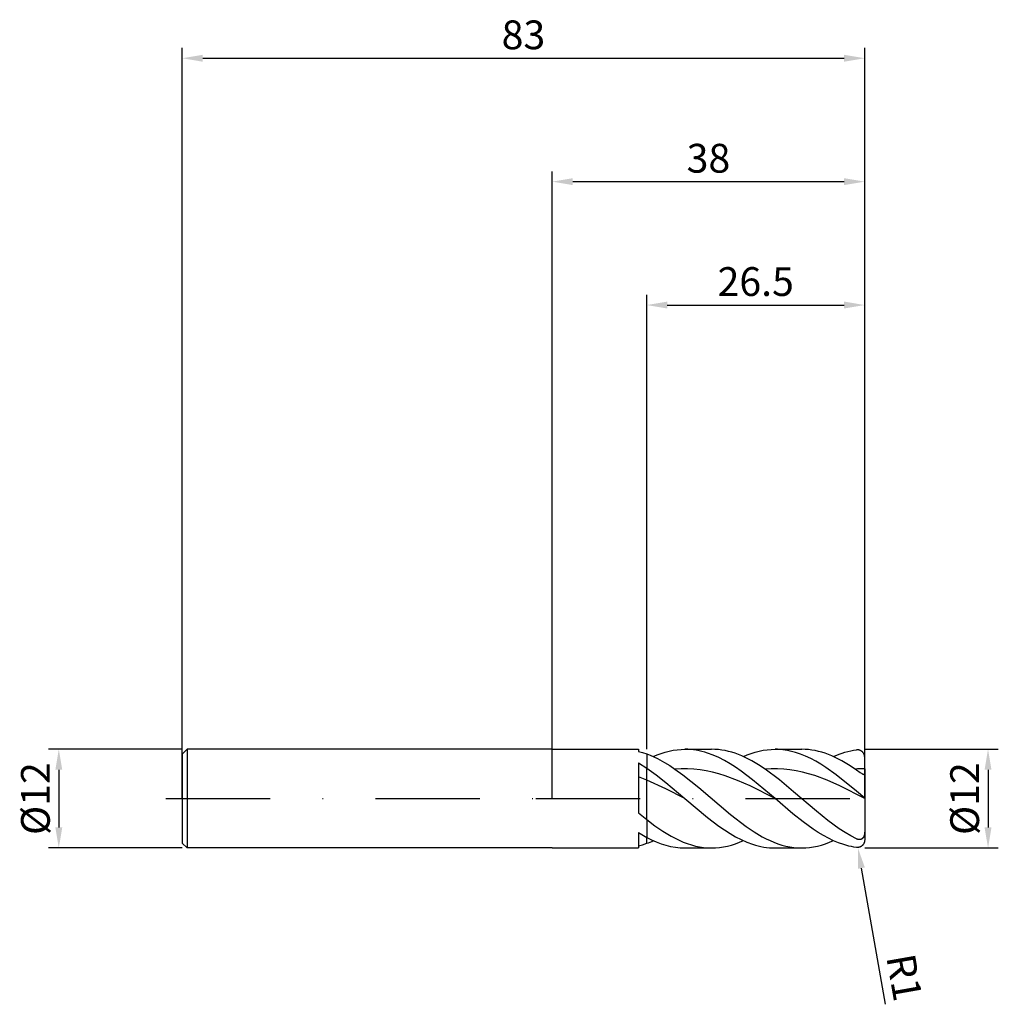
# Model space of a CAD drawing. Units: millimetres. Extents: x -65 to 54, y -25 to 95.
import ezdxf

# ---------------------------------------------------------------- set-up
doc = ezdxf.new("R2010")
doc.units = ezdxf.units.MM
doc.header["$PDMODE"] = 1
doc.linetypes.add('CENTER', pattern=[25.4, 12.7, -6.35, 0, -6.35])
doc.layers.get('DEFPOINTS').update_dxf_attribs({"linetype": 'CONTINUOUS'})
for name, color, linetype in [('1', 4, 'CONTINUOUS'), ('2', 7, 'CONTINUOUS'), ('4', 2, 'CENTER'), ('SK1', 4, 'CONTINUOUS'), ('SK2', 7, 'CONTINUOUS'), ('SK4', 2, 'CENTER')]:
    doc.layers.add(name, color=color, linetype=linetype)
doc.styles.add('SIMPLEX', font='simplex')
doc.dimstyles.get("Standard").update_dxf_attribs({"dimtxt": 3.5, "dimasz": 2.5, "dimexe": 1.25, "dimexo": 0, "dimtad": 1, "dimdsep": 46, "dimtxsty": 'SIMPLEX', "dimcen": 0, "dimazin": 2, "dimtfac": 1, "dimtofl": 0, "dimtmove": 0, "dimatfit": 3, "dimfxl": 1, "dimarcsym": 0})

# ---------------------------------------------------------------- blocks, each defined once
blk = doc.blocks.new('*D0')
at = {"layer": '2', "color": 0, "lineweight": -2}
for p, q in [((38, 6), (54.25, 6)), ((53, 3.5), (53, -3.5)), ((38, -6), (54.25, -6))]:
    blk.add_line(p, q, dxfattribs=at)
at = {"layer": '2', "color": 0}
for points in [[(53.42, 3.5), (52.58, 3.5), (53, 6)], [(52.58, -3.5), (53.42, -3.5), (53, -6)]]:
    blk.add_solid(points, dxfattribs=at)
at = {"layer": 'DEFPOINTS', "color": 0}
for p in [(38, 6), (38, -6), (53, -6)]:
    blk.add_point(p, dxfattribs=at)
at = {"layer": '2', "color": 0, "insert": (50.61, 0), "char_height": 3.5, "attachment_point": 5, "rotation": 90, "style": 'SIMPLEX'}
blk.add_mtext('%%c12', dxfattribs=at)
blk = doc.blocks.new('*D1')
at = {"layer": '2', "color": 0, "lineweight": -2}
for p, q in [((0, 0), (0, 76.25)), ((38, 0), (38, 76.25)), ((2.5, 75), (35.5, 75))]:
    blk.add_line(p, q, dxfattribs=at)
at = {"layer": '2', "color": 0}
for points in [[(2.5, 75.42), (2.5, 74.58), (0, 75)], [(35.5, 74.58), (35.5, 75.42), (38, 75)]]:
    blk.add_solid(points, dxfattribs=at)
at = {"layer": 'DEFPOINTS', "color": 0}
for p in [(38, 75), (0, 0), (38, 0)]:
    blk.add_point(p, dxfattribs=at)
at = {"layer": '2', "color": 0, "insert": (19, 77.39), "char_height": 3.5, "attachment_point": 5, "style": 'SIMPLEX'}
blk.add_mtext('38', dxfattribs=at)
blk = doc.blocks.new('*D2')
at = {"layer": '2', "color": 0, "lineweight": -2}
for p, q in [((11.5, 6), (11.5, 61.25)), ((38, 6), (38, 61.25)), ((14, 60), (35.5, 60))]:
    blk.add_line(p, q, dxfattribs=at)
at = {"layer": '2', "color": 0}
for points in [[(14, 60.42), (14, 59.58), (11.5, 60)], [(35.5, 59.58), (35.5, 60.42), (38, 60)]]:
    blk.add_solid(points, dxfattribs=at)
at = {"layer": 'DEFPOINTS', "color": 0}
for p in [(38, 60), (11.5, 6), (38, 6)]:
    blk.add_point(p, dxfattribs=at)
at = {"layer": '2', "color": 0, "insert": (24.75, 62.4), "char_height": 3.5, "attachment_point": 5, "style": 'SIMPLEX'}
blk.add_mtext('26.5', dxfattribs=at)
blk = doc.blocks.new('*D3')
at = {"layer": 'DEFPOINTS', "color": 0}
for p in [(-45, 6), (-60, -6), (-45, -6)]:
    blk.add_point(p, dxfattribs=at)
at = {"layer": 'SK2', "color": 0, "lineweight": -2}
for p, q in [((-45, 6), (-61.25, 6)), ((-60, 3.5), (-60, -3.5)), ((-45, -6), (-61.25, -6))]:
    blk.add_line(p, q, dxfattribs=at)
at = {"layer": 'SK2', "color": 0}
for points in [[(-59.58, 3.5), (-60.42, 3.5), (-60, 6)], [(-60.42, -3.5), (-59.58, -3.5), (-60, -6)]]:
    blk.add_solid(points, dxfattribs=at)
at = {"layer": 'SK2', "color": 0, "insert": (-62.39, 0), "char_height": 3.5, "attachment_point": 5, "rotation": 90, "style": 'SIMPLEX'}
blk.add_mtext('%%c12', dxfattribs=at)
blk = doc.blocks.new('*D4')
at = {"layer": 'DEFPOINTS', "color": 0}
for p in [(38, 90), (-45, 0), (38, 0)]:
    blk.add_point(p, dxfattribs=at)
at = {"layer": 'SK2', "color": 0, "lineweight": -2}
for p, q in [((-45, 0), (-45, 91.25)), ((38, 0), (38, 91.25)), ((-42.5, 90), (35.5, 90))]:
    blk.add_line(p, q, dxfattribs=at)
at = {"layer": 'SK2', "color": 0}
for points in [[(-42.5, 90.42), (-42.5, 89.58), (-45, 90)], [(35.5, 89.58), (35.5, 90.42), (38, 90)]]:
    blk.add_solid(points, dxfattribs=at)
at = {"layer": 'SK2', "color": 0, "insert": (-3.5, 92.39), "char_height": 3.5, "attachment_point": 5, "style": 'SIMPLEX'}
blk.add_mtext('83', dxfattribs=at)
blk = doc.blocks.new('*D5')
at = {"layer": '2', "color": 0, "lineweight": -2}
blk.add_line((40.52, -24.97), (37.61, -8.45), dxfattribs=at)
at = {"layer": '2', "color": 0}
blk.add_solid([(38.02, -8.37), (37.2, -8.52), (37.17, -5.98)], dxfattribs=at)
at = {"layer": 'DEFPOINTS', "color": 0}
for p in [(37, -5), (37.17, -5.98)]:
    blk.add_point(p, dxfattribs=at)
at = {"layer": '2', "color": 0, "insert": (42.38, -21.81), "char_height": 3.5, "attachment_point": 5, "rotation": 280, "style": 'SIMPLEX'}
blk.add_mtext('R1', dxfattribs=at)

msp = doc.modelspace()

# ---------------------------------------------------------------- linework, layer by layer
at = {"layer": '1'}
for p, q in [((0, 6), (10.5, 6)), ((10.5, 6), (10.5, 6)), ((10.5, 6), (10.5, 5.982)), ((10.5, 5.982), (10.5, 5.74)), ((10.5, 5.74), (11, 5.6)), ((11, 5.6), (11.5, 5.432)), ((11.5, 5.432), (11.5, 3.711)), ((10.5, 4.347), (10.5, -1.746)), ((10.5, 4.347), (11.5, 3.711)), ((11.5, 2.249), (11.5, 3.711)), ((11.5, 2.249), (10.5, 2.634)), ((11.5, -2.549), (11.5, 2.249)), ((10.5, -1.746), (11.5, -2.549)), ((11.5, -2.549), (11.5, -4.714)), ((10.5, -4.135), (10.5, -6)), ((10.5, -4.135), (11.5, -4.714)), ((11.5, -5.432), (11.5, -4.714)), ((10.5, -5.74), (11, -5.6)), ((11, -5.6), (11.5, -5.432)), ((0, -6), (10.5, -6))]:
    msp.add_line(p, q, dxfattribs=at)
at = {"layer": '1', "color": 1}
for p, q in [((15.186, 5.943), (15.667, 5.986)), ((15.667, 5.986), (16.149, 6)), ((16.149, 6), (19.392, 6)), ((16.491, 5.993), (16.149, 6)), ((16.834, 5.971), (16.491, 5.993)), ((19.797, 5.99), (19.392, 6)), ((20.203, 5.959), (19.797, 5.99)), ((26.136, 5.943), (26.618, 5.986)), ((26.618, 5.986), (27.1, 6)), ((27.1, 6), (30.342, 6)), ((27.409, 5.994), (27.1, 6)), ((27.718, 5.976), (27.409, 5.994)), ((30.748, 5.99), (30.342, 6)), ((31.154, 5.959), (30.748, 5.99)), ((11.5, 5.432), (11.929, 5.265)), ((11.5, 5.432), (11.5, 3.711)), ((11.929, 5.265), (12.358, 5.078)), ((12.295, 5.106), (12.777, 5.312)), ((12.358, 5.078), (12.788, 4.871)), ((12.777, 5.312), (13.259, 5.492)), ((12.788, 4.871), (13.646, 4.404)), ((13.259, 5.492), (13.741, 5.645)), ((13.741, 5.645), (14.222, 5.772)), ((14.222, 5.772), (14.704, 5.872)), ((14.704, 5.872), (15.186, 5.943)), ((17.176, 5.935), (16.834, 5.971)), ((17.518, 5.885), (17.176, 5.935)), ((17.86, 5.82), (17.518, 5.885)), ((18.202, 5.742), (17.86, 5.82)), ((18.545, 5.649), (18.202, 5.742)), ((18.887, 5.543), (18.545, 5.649)), ((19.571, 5.292), (18.887, 5.543)), ((20.256, 4.989), (19.571, 5.292)), ((20.609, 5.909), (20.203, 5.959)), ((20.94, 4.638), (20.256, 4.989)), ((21.015, 5.838), (20.609, 5.909)), ((21.421, 5.748), (21.015, 5.838)), ((21.826, 5.638), (21.421, 5.748)), ((22.232, 5.509), (21.826, 5.638)), ((22.638, 5.361), (22.232, 5.509)), ((23.044, 5.195), (22.638, 5.361)), ((23.449, 5.012), (23.044, 5.195)), ((23.246, 5.106), (23.727, 5.312)), ((24.261, 4.595), (23.449, 5.012)), ((23.727, 5.312), (24.209, 5.492)), ((24.209, 5.492), (24.691, 5.645)), ((24.691, 5.645), (25.173, 5.772)), ((25.173, 5.772), (25.654, 5.872)), ((25.654, 5.872), (26.136, 5.943)), ((28.028, 5.947), (27.718, 5.976)), ((28.337, 5.906), (28.028, 5.947)), ((28.647, 5.853), (28.337, 5.906)), ((28.956, 5.789), (28.647, 5.853)), ((29.575, 5.626), (28.956, 5.789)), ((30.193, 5.419), (29.575, 5.626)), ((30.812, 5.169), (30.193, 5.419)), ((31.431, 4.879), (30.812, 5.169)), ((31.559, 5.909), (31.154, 5.959)), ((32.05, 4.55), (31.431, 4.879)), ((31.965, 5.838), (31.559, 5.909)), ((32.371, 5.748), (31.965, 5.838)), ((32.777, 5.638), (32.371, 5.748)), ((33.182, 5.509), (32.777, 5.638)), ((33.588, 5.361), (33.182, 5.509)), ((33.994, 5.195), (33.588, 5.361)), ((34.4, 5.012), (33.994, 5.195)), ((34.196, 5.106), (34.897, 5.397)), ((35.211, 4.595), (34.4, 5.012)), ((34.897, 5.397), (35.248, 5.522)), ((35.248, 5.522), (35.598, 5.633)), ((35.598, 5.633), (35.949, 5.729)), ((35.949, 5.729), (36.299, 5.812)), ((36.299, 5.812), (36.65, 5.879)), ((36.65, 5.879), (37, 5.932)), ((37.043, 5.937), (37, 5.932)), ((37.086, 5.939), (37.043, 5.937)), ((37.129, 5.939), (37.086, 5.939)), ((37.172, 5.938), (37.129, 5.939)), ((37.214, 5.934), (37.172, 5.938)), ((37.257, 5.928), (37.214, 5.934)), ((37.299, 5.92), (37.257, 5.928)), ((37.341, 5.909), (37.299, 5.92)), ((37.382, 5.897), (37.341, 5.909)), ((37.423, 5.882), (37.382, 5.897)), ((37.464, 5.865), (37.423, 5.882)), ((37.504, 5.846), (37.464, 5.865)), ((37.543, 5.824), (37.504, 5.846)), ((37.582, 5.8), (37.543, 5.824)), ((37.62, 5.774), (37.582, 5.8)), ((37.657, 5.745), (37.62, 5.774)), ((37.693, 5.714), (37.657, 5.745)), ((37.727, 5.68), (37.693, 5.714)), ((37.761, 5.644), (37.727, 5.68)), ((37.792, 5.606), (37.761, 5.644)), ((37.823, 5.566), (37.792, 5.606)), ((37.851, 5.523), (37.823, 5.566)), ((37.878, 5.478), (37.851, 5.523)), ((37.902, 5.43), (37.878, 5.478)), ((37.924, 5.381), (37.902, 5.43)), ((37.944, 5.33), (37.924, 5.381)), ((37.96, 5.278), (37.944, 5.33)), ((37.975, 5.224), (37.96, 5.278)), ((37.986, 5.169), (37.975, 5.224)), ((37.994, 5.113), (37.986, 5.169)), ((37.998, 5.057), (37.994, 5.113)), ((38, 5), (37.998, 5.057)), ((38, 3.636), (38, 5)), ((11.5, 3.711), (12.662, 2.878)), ((11.5, 3.711), (12.662, 2.878)), ((11.5, 2.249), (11.5, 3.711)), ((13.646, 4.404), (14.29, 4.01)), ((14.29, 4.01), (14.933, 3.581)), ((15.694, 3.628), (14.933, 3.581)), ((15.694, 3.628), (14.933, 3.581)), ((16.454, 3.633), (15.694, 3.628)), ((16.454, 3.633), (15.694, 3.628)), ((17.215, 3.594), (16.454, 3.633)), ((17.215, 3.594), (16.454, 3.633)), ((17.975, 3.512), (17.215, 3.594)), ((17.975, 3.512), (17.215, 3.594)), ((21.624, 4.243), (20.94, 4.638)), ((22.309, 3.806), (21.624, 4.243)), ((22.993, 3.333), (22.309, 3.806)), ((25.072, 4.116), (24.261, 4.595)), ((25.884, 3.581), (25.072, 4.116)), ((26.641, 3.628), (25.884, 3.581)), ((27.398, 3.633), (26.641, 3.628)), ((28.156, 3.594), (27.398, 3.633)), ((28.913, 3.514), (28.156, 3.594)), ((32.669, 4.185), (32.05, 4.55)), ((33.287, 3.788), (32.669, 4.185)), ((34.525, 2.906), (33.287, 3.788)), ((36.023, 4.116), (35.211, 4.595)), ((36.834, 3.581), (36.023, 4.116)), ((38, 3.636), (38, 2.95)), ((12.662, 2.878), (13.825, 1.964)), ((12.662, 2.878), (13.825, 1.964)), ((14.933, 3.581), (15.897, 2.884)), ((15.897, 2.884), (17.823, 1.339)), ((18.735, 3.389), (17.975, 3.512)), ((18.735, 3.389), (17.975, 3.512)), ((19.496, 3.225), (18.735, 3.389)), ((19.496, 3.225), (18.735, 3.389)), ((20.256, 3.023), (19.496, 3.225)), ((20.256, 3.023), (19.496, 3.225)), ((21.017, 2.785), (20.256, 3.023)), ((21.017, 2.785), (20.256, 3.023)), ((22.537, 2.213), (21.017, 2.785)), ((22.537, 2.213), (21.017, 2.785)), ((24.362, 2.296), (22.993, 3.333)), ((27.621, 2.283), (25.884, 3.581)), ((29.67, 3.392), (28.913, 3.514)), ((30.427, 3.23), (29.67, 3.392)), ((31.185, 3.029), (30.427, 3.23)), ((31.942, 2.794), (31.185, 3.029)), ((33.456, 2.226), (31.942, 2.794)), ((37, 0.9), (34.525, 2.906)), ((37, 3.465), (36.834, 3.581)), ((37.452, 3.153), (37, 3.465)), ((37.633, 3.04), (37.452, 3.153)), ((37.715, 2.993), (37.633, 3.04)), ((37.789, 2.957), (37.715, 2.993)), ((37.822, 2.943), (37.789, 2.957)), ((37.851, 2.931), (37.822, 2.943)), ((37.878, 2.922), (37.851, 2.931)), ((37.902, 2.916), (37.878, 2.922)), ((37.912, 2.914), (37.902, 2.916)), ((37.922, 2.912), (37.912, 2.914)), ((37.932, 2.911), (37.922, 2.912)), ((37.94, 2.91), (37.932, 2.911)), ((37.948, 2.91), (37.94, 2.91)), ((37.955, 2.91), (37.948, 2.91)), ((37.959, 2.91), (37.955, 2.91)), ((37.962, 2.911), (37.959, 2.91)), ((37.965, 2.911), (37.962, 2.911)), ((37.968, 2.912), (37.965, 2.911)), ((37.971, 2.912), (37.968, 2.912)), ((37.973, 2.913), (37.971, 2.912)), ((37.976, 2.914), (37.973, 2.913)), ((37.978, 2.915), (37.976, 2.914)), ((37.981, 2.916), (37.978, 2.915)), ((37.983, 2.917), (37.981, 2.916)), ((37.985, 2.919), (37.983, 2.917)), ((37.986, 2.92), (37.985, 2.919)), ((37.988, 2.921), (37.986, 2.92)), ((37.99, 2.923), (37.988, 2.921)), ((37.991, 2.924), (37.99, 2.923)), ((37.993, 2.926), (37.991, 2.924)), ((37.994, 2.928), (37.993, 2.926)), ((37.995, 2.929), (37.994, 2.928)), ((37.996, 2.931), (37.995, 2.929)), ((37.997, 2.933), (37.996, 2.931)), ((37.998, 2.935), (37.997, 2.933)), ((37.999, 2.939), (37.998, 2.937)), ((37.998, 2.937), (37.998, 2.935)), ((38, 2.943), (37.999, 2.941)), ((37.999, 2.941), (37.999, 2.939)), ((38, 2.95), (38, 2.948)), ((38, 2.95), (38, 0.036)), ((38, 2.948), (38, 2.946)), ((38, 2.946), (38, 2.943)), ((11.5, -2.549), (11.5, 2.249)), ((13.825, 1.19), (11.5, 2.249)), ((13.825, 1.19), (11.5, 2.249)), ((13.825, 1.964), (16.149, 0)), ((13.825, 1.964), (16.149, 0)), ((17.823, 1.339), (21.675, -1.93)), ((24.058, 1.537), (22.537, 2.213)), ((24.058, 1.537), (22.537, 2.213)), ((27.1, 0), (24.058, 1.537)), ((27.1, 0), (24.058, 1.537)), ((27.1, 0), (24.362, 2.296)), ((29.358, 0.844), (27.621, 2.283)), ((34.971, 1.554), (33.456, 2.226)), ((38, 0.026), (34.971, 1.554)), ((16.149, 0), (13.825, 1.19)), ((16.149, 0), (13.825, 1.19)), ((16.149, 0), (18.887, -2.296)), ((16.149, 0), (18.887, -2.296)), ((32.137, -1.528), (29.358, 0.844)), ((37.998, 0.038), (37, 0.9)), ((37.999, 0.037), (37.998, 0.038)), ((38, 0.036), (37.999, 0.037)), ((38, 0.026), (38, 0.036)), ((38, 0.036), (38, 0.036)), ((38, 0.036), (38, 0.036)), ((38, 0.036), (38, 0.036)), ((38, 0.036), (38, 0.036)), ((38, 0.036), (38, 0.036)), ((38, 0.036), (38, 0.036)), ((38, 0.036), (38, 0.036)), ((38, 0.036), (38, 0.036)), ((38, 0.036), (38, 0.036)), ((38, 0.036), (38, 0.036)), ((38, 0.036), (38, 0.036)), ((38, 0.036), (38, 0.036)), ((38, 0.036), (38, 0.036)), ((38, 0.036), (38, 0.036)), ((38, 0.036), (38, 0.036)), ((38, 0.036), (38, 0.036)), ((38, 0.026), (38, -4.037)), ((29.265, -1.834), (27.1, 0)), ((18.887, -2.296), (20.256, -3.333)), ((18.887, -2.296), (20.256, -3.333)), ((21.675, -1.93), (23.601, -3.407)), ((30.503, -2.814), (29.265, -1.834)), ((33.526, -2.646), (32.137, -1.528)), ((11.5, -2.549), (11.5, -4.714)), ((11.5, -2.549), (12.486, -3.289)), ((12.486, -3.289), (13.472, -3.964)), ((20.256, -3.333), (20.94, -3.806)), ((20.256, -3.333), (20.94, -3.806)), ((23.601, -3.407), (24.564, -4.054)), ((31.74, -3.706), (30.503, -2.814)), ((34.916, -3.66), (33.526, -2.646)), ((11.5, -4.714), (12.081, -5.007)), ((11.5, -5.432), (11.5, -4.714)), ((13.472, -3.964), (14.458, -4.559)), ((14.458, -4.559), (14.951, -4.823)), ((20.94, -3.806), (21.624, -4.243)), ((20.94, -3.806), (21.624, -4.243)), ((21.624, -4.243), (22.309, -4.638)), ((21.624, -4.243), (22.309, -4.638)), ((22.309, -4.638), (22.993, -4.989)), ((22.309, -4.638), (22.993, -4.989)), ((24.564, -4.054), (25.527, -4.625)), ((25.527, -4.625), (26.008, -4.878)), ((32.359, -4.109), (31.74, -3.706)), ((32.978, -4.481), (32.359, -4.109)), ((33.597, -4.817), (32.978, -4.481)), ((35.61, -4.115), (34.916, -3.66)), ((36.305, -4.529), (35.61, -4.115)), ((37, -4.898), (36.305, -4.529)), ((37.789, -4.773), (37.772, -4.793)), ((37.806, -4.751), (37.789, -4.773)), ((37.822, -4.729), (37.806, -4.751)), ((37.837, -4.706), (37.822, -4.729)), ((37.851, -4.683), (37.837, -4.706)), ((37.878, -4.634), (37.851, -4.683)), ((37.902, -4.584), (37.878, -4.634)), ((37.922, -4.532), (37.902, -4.584)), ((37.94, -4.478), (37.922, -4.532)), ((37.955, -4.424), (37.94, -4.478)), ((37.968, -4.37), (37.955, -4.424)), ((37.978, -4.314), (37.968, -4.37)), ((37.986, -4.259), (37.978, -4.314)), ((37.997, -4.148), (37.986, -4.259)), ((38, -4.037), (37.997, -4.148)), ((38, -4.037), (38, -5)), ((38, -4.037), (38, -5)), ((12.081, -5.007), (12.662, -5.265)), ((12.662, -5.265), (13.243, -5.486)), ((13.243, -5.486), (13.825, -5.669)), ((13.825, -5.669), (14.406, -5.813)), ((14.406, -5.813), (14.987, -5.917)), ((14.951, -4.823), (15.444, -5.064)), ((14.987, -5.917), (15.278, -5.953)), ((15.278, -5.953), (15.568, -5.979)), ((15.444, -5.064), (15.937, -5.278)), ((15.568, -5.979), (15.859, -5.995)), ((15.937, -5.278), (16.43, -5.467)), ((16.43, -5.467), (16.923, -5.628)), ((16.923, -5.628), (17.416, -5.761)), ((17.416, -5.761), (17.909, -5.865)), ((17.909, -5.865), (18.403, -5.94)), ((18.403, -5.94), (18.896, -5.985)), ((19.873, -5.986), (20.355, -5.943)), ((20.355, -5.943), (20.837, -5.872)), ((20.837, -5.872), (21.319, -5.772)), ((21.319, -5.772), (21.8, -5.645)), ((21.8, -5.645), (22.282, -5.492)), ((22.282, -5.492), (22.764, -5.312)), ((22.764, -5.312), (23.246, -5.106)), ((22.993, -4.989), (23.678, -5.292)), ((22.993, -4.989), (23.678, -5.292)), ((23.678, -5.292), (24.362, -5.543)), ((23.678, -5.292), (24.362, -5.543)), ((24.362, -5.543), (24.704, -5.649)), ((24.362, -5.543), (24.704, -5.649)), ((24.704, -5.649), (25.046, -5.742)), ((24.704, -5.649), (25.046, -5.742)), ((25.046, -5.742), (25.389, -5.82)), ((25.046, -5.742), (25.389, -5.82)), ((25.389, -5.82), (25.731, -5.885)), ((25.389, -5.82), (25.731, -5.885)), ((25.731, -5.885), (26.073, -5.935)), ((25.731, -5.885), (26.073, -5.935)), ((26.008, -4.878), (26.49, -5.107)), ((26.073, -5.935), (26.415, -5.971)), ((26.073, -5.935), (26.415, -5.971)), ((26.415, -5.971), (26.757, -5.993)), ((26.415, -5.971), (26.757, -5.993)), ((26.49, -5.107), (26.971, -5.312)), ((26.971, -5.312), (27.453, -5.492)), ((27.453, -5.492), (27.935, -5.646)), ((27.935, -5.646), (28.416, -5.772)), ((28.416, -5.772), (28.898, -5.872)), ((28.898, -5.872), (29.379, -5.943)), ((29.379, -5.943), (29.861, -5.986)), ((30.824, -5.986), (31.306, -5.943)), ((31.306, -5.943), (31.787, -5.872)), ((31.787, -5.872), (32.269, -5.772)), ((32.269, -5.772), (32.751, -5.645)), ((32.751, -5.645), (33.233, -5.492)), ((33.233, -5.492), (33.714, -5.312)), ((34.216, -5.115), (33.597, -4.817)), ((33.714, -5.312), (34.196, -5.106)), ((34.834, -5.373), (34.216, -5.115)), ((35.453, -5.588), (34.834, -5.373)), ((36.072, -5.76), (35.453, -5.588)), ((36.381, -5.829), (36.072, -5.76)), ((36.691, -5.886), (36.381, -5.829)), ((37, -5.932), (36.691, -5.886)), ((37.032, -4.913), (37, -4.898)), ((37.043, -5.937), (37, -5.932)), ((37.043, -5.937), (37, -5.932)), ((37.065, -4.927), (37.032, -4.913)), ((37.086, -5.939), (37.043, -5.937)), ((37.086, -5.939), (37.043, -5.937)), ((37.108, -4.944), (37.065, -4.927)), ((37.129, -5.939), (37.086, -5.939)), ((37.129, -5.939), (37.086, -5.939)), ((37.153, -4.958), (37.108, -4.944)), ((37.172, -5.938), (37.129, -5.939)), ((37.172, -5.938), (37.129, -5.939)), ((37.198, -4.97), (37.153, -4.958)), ((37.214, -5.934), (37.172, -5.938)), ((37.214, -5.934), (37.172, -5.938)), ((37.243, -4.979), (37.198, -4.97)), ((37.257, -5.928), (37.214, -5.934)), ((37.257, -5.928), (37.214, -5.934)), ((37.289, -4.984), (37.243, -4.979)), ((37.299, -5.92), (37.257, -5.928)), ((37.299, -5.92), (37.257, -5.928)), ((37.313, -4.986), (37.289, -4.984)), ((37.341, -5.909), (37.299, -5.92)), ((37.341, -5.909), (37.299, -5.92)), ((37.336, -4.987), (37.313, -4.986)), ((37.359, -4.987), (37.336, -4.987)), ((37.382, -5.897), (37.341, -5.909)), ((37.382, -5.897), (37.341, -5.909)), ((37.382, -4.986), (37.359, -4.987)), ((37.405, -4.984), (37.382, -4.986)), ((37.423, -5.882), (37.382, -5.897)), ((37.423, -5.882), (37.382, -5.897)), ((37.429, -4.981), (37.405, -4.984)), ((37.464, -5.865), (37.423, -5.882)), ((37.464, -5.865), (37.423, -5.882)), ((37.452, -4.978), (37.429, -4.981)), ((37.475, -4.973), (37.452, -4.978)), ((37.504, -5.846), (37.464, -5.865)), ((37.504, -5.846), (37.464, -5.865)), ((37.498, -4.967), (37.475, -4.973)), ((37.521, -4.96), (37.498, -4.967)), ((37.543, -5.824), (37.504, -5.846)), ((37.543, -5.824), (37.504, -5.846)), ((37.544, -4.952), (37.521, -4.96)), ((37.582, -5.8), (37.543, -5.824)), ((37.582, -5.8), (37.543, -5.824)), ((37.567, -4.943), (37.544, -4.952)), ((37.589, -4.933), (37.567, -4.943)), ((37.62, -5.774), (37.582, -5.8)), ((37.62, -5.774), (37.582, -5.8)), ((37.611, -4.922), (37.589, -4.933)), ((37.633, -4.91), (37.611, -4.922)), ((37.657, -5.745), (37.62, -5.774)), ((37.657, -5.745), (37.62, -5.774)), ((37.654, -4.896), (37.633, -4.91)), ((37.675, -4.882), (37.654, -4.896)), ((37.693, -5.714), (37.657, -5.745)), ((37.693, -5.714), (37.657, -5.745)), ((37.695, -4.866), (37.675, -4.882)), ((37.727, -5.68), (37.693, -5.714)), ((37.727, -5.68), (37.693, -5.714)), ((37.715, -4.849), (37.695, -4.866)), ((37.735, -4.832), (37.715, -4.849)), ((37.761, -5.644), (37.727, -5.68)), ((37.761, -5.644), (37.727, -5.68)), ((37.753, -4.813), (37.735, -4.832)), ((37.772, -4.793), (37.753, -4.813)), ((37.792, -5.606), (37.761, -5.644)), ((37.792, -5.606), (37.761, -5.644)), ((37.823, -5.566), (37.792, -5.606)), ((37.823, -5.566), (37.792, -5.606)), ((37.851, -5.523), (37.823, -5.566)), ((37.851, -5.523), (37.823, -5.566)), ((37.878, -5.478), (37.851, -5.523)), ((37.878, -5.478), (37.851, -5.523)), ((37.902, -5.43), (37.878, -5.478)), ((37.902, -5.43), (37.878, -5.478)), ((37.924, -5.381), (37.902, -5.43)), ((37.924, -5.381), (37.902, -5.43)), ((37.944, -5.33), (37.924, -5.381)), ((37.944, -5.33), (37.924, -5.381)), ((37.96, -5.278), (37.944, -5.33)), ((37.96, -5.278), (37.944, -5.33)), ((37.975, -5.224), (37.96, -5.278)), ((37.975, -5.224), (37.96, -5.278)), ((37.986, -5.169), (37.975, -5.224)), ((37.986, -5.169), (37.975, -5.224)), ((37.994, -5.113), (37.986, -5.169)), ((37.994, -5.113), (37.986, -5.169)), ((37.998, -5.057), (37.994, -5.113)), ((37.998, -5.057), (37.994, -5.113)), ((38, -5), (37.998, -5.057)), ((38, -5), (37.998, -5.057)), ((15.859, -5.995), (16.149, -6)), ((16.149, -6), (19.392, -6)), ((18.896, -5.985), (19.389, -6)), ((19.392, -6), (19.873, -5.986)), ((26.757, -5.993), (27.1, -6)), ((26.757, -5.993), (27.1, -6)), ((27.1, -6), (30.342, -6)), ((29.861, -5.986), (30.342, -6)), ((30.342, -6), (30.824, -5.986))]:
    msp.add_line(p, q, dxfattribs=at)
for centre, radius, start, end in [((38.052, -9.816), 13.452, 90.22008, 95.19226), ((7.531, 5.398), 11.534, 290.12694, 294.39655), ((19.392, 2.1), 8.1, 269.97777, 270)]:
    msp.add_arc(centre, radius, start, end, dxfattribs=at)
at = {"layer": '4'}
msp.add_line((-2, 0), (40, 0), dxfattribs=at)
at = {"layer": 'SK1'}
for p, q in [((-44.4, 6), (-45, 5.4)), ((0, 6), (-44.4, 6)), ((-44.4, 6), (-44.4, 5.994)), ((-44.4, 5.994), (-44.4, 5.462)), ((-45, 5.4), (-45, 5.395)), ((-45, 5.395), (-45, 4.915)), ((-45, 4.915), (-45, -5.4)), ((-44.4, 5.462), (-44.4, -6)), ((-44.4, -6), (-45, -5.4)), ((0, -6), (-44.4, -6))]:
    msp.add_line(p, q, dxfattribs=at)
at = {"layer": 'SK4'}
for p, q in [((-47, 0), (0, 0)), ((-2, 0), (40, 0))]:
    msp.add_line(p, q, dxfattribs=at)

# ---------------------------------------------------------------- dimensions: what is measured, and where the dimension line sits
at = {"layer": '2'}
for base, p1, p2, picture, middle in [((38, 75), (0, 0), (38, 0), '*D1', (19, 77.391)), ((38, 60), (11.5, 6), (38, 6), '*D2', (24.75, 62.398))]:
    dim = msp.add_linear_dim(base=base, p1=p1, p2=p2, dimstyle='STANDARD', dxfattribs=at)
    dim.commit()
    dim.dimension.update_dxf_attribs({"geometry": picture, "text_midpoint": middle})
dim = msp.add_linear_dim(base=(53, -6), p1=(38, 6), p2=(38, -6), angle=90, text='%%c<>', dimstyle='STANDARD', dxfattribs=at)
dim.commit()
dim.dimension.update_dxf_attribs({"geometry": '*D0', "text_midpoint": (50.609, 0)})
dim = msp.add_radius_dim(center=(37, -5), mpoint=(37.174, -5.985), dimstyle='STANDARD', dxfattribs=at)
dim.commit()
dim.dimension.update_dxf_attribs({"geometry": '*D5', "text_midpoint": (42.749, -21.742), "dimtype": 164})
at = {"layer": 'SK2'}
dim = msp.add_linear_dim(base=(38, 90), p1=(-45, 0), p2=(38, 0), dimstyle='STANDARD', dxfattribs=at)
dim.commit()
dim.dimension.update_dxf_attribs({"geometry": '*D4', "text_midpoint": (-3.5, 92.391)})
dim = msp.add_linear_dim(base=(-60, -6), p1=(-45, 6), p2=(-45, -6), angle=90, text='%%c<>', dimstyle='STANDARD', dxfattribs=at)
dim.commit()
dim.dimension.update_dxf_attribs({"geometry": '*D3', "text_midpoint": (-62.391, 0)})

doc.saveas('drawing.dxf')
